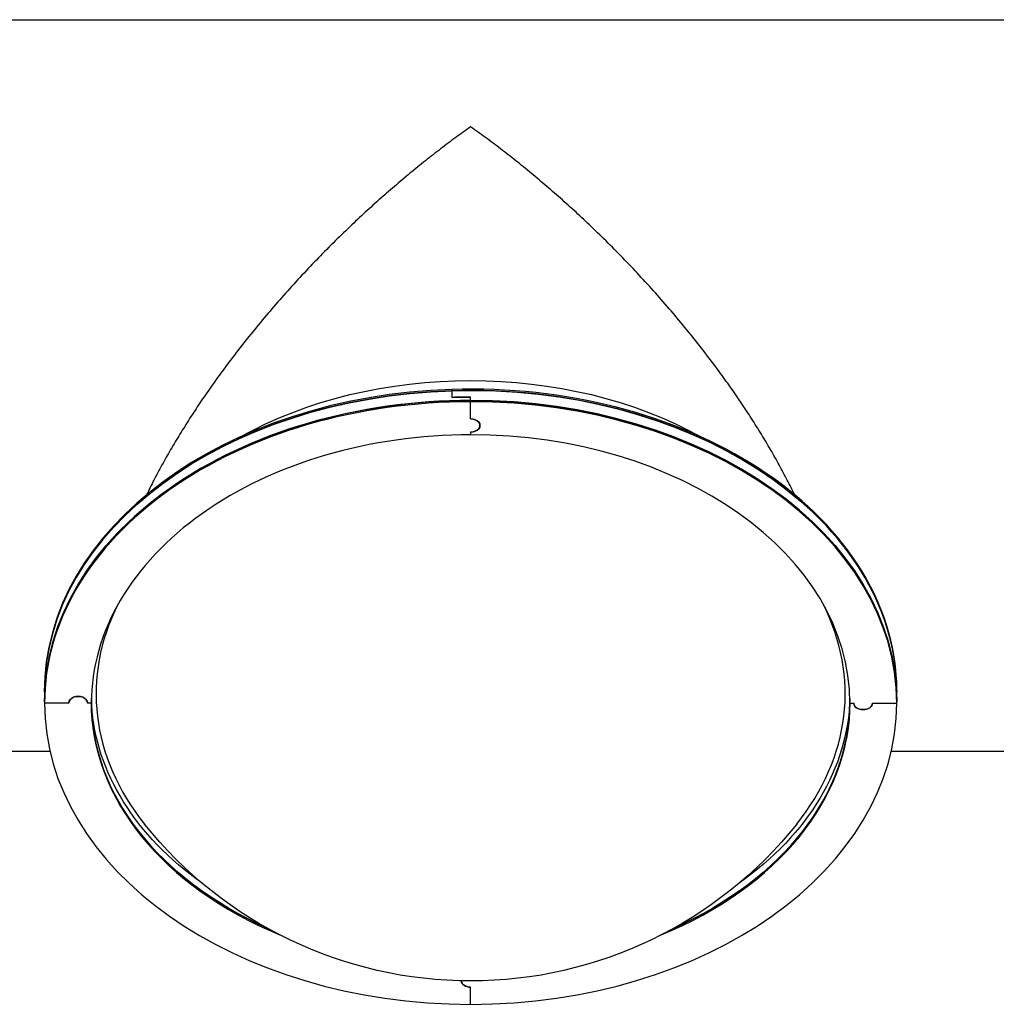
# Model space of a CAD drawing. Units: millimetres. Extents: x -5175 to 4889, y -4483 to 5905.
# Drawn here: x 702 to 1745, y 2021 to 3072 of the extents above; entities that cross this region are included whole.
import ezdxf

# ---------------------------------------------------------------- set-up
doc = ezdxf.new("R2010")
doc.units = ezdxf.units.MM
doc.header["$LTSCALE"] = 20
doc.layers.add('2d', color=230, linetype='Continuous')

msp = doc.modelspace()

# ---------------------------------------------------------------- linework, layer by layer
at = {"layer": '2d'}
for p, q in [((662.7, 3072.2), (1771.6, 3072.2)), ((1163.5, 2677.4), (1163.5, 2668.9)), ((1183.4, 2646), (1183.4, 2669.2)), ((1183.4, 2631.8), (1183.4, 2628.9)), ((1638, 2370), (1638, 2361.5)), ((728.4, 2356), (728.4, 2342.5)), ((1638.4, 2342.5), (1638.4, 2356)), ((754.3, 2342.5), (728.4, 2342.5)), ((778.4, 2342.5), (774.3, 2342.5)), ((778.8, 2335), (778.8, 2339.9)), ((1588.4, 2342.5), (1592.5, 2342.5)), ((1612.5, 2342.5), (1638.4, 2342.5)), ((662.7, 2291.1), (734.2, 2291.1)), ((1632.5, 2291.1), (1771.6, 2291.1)), ((1183.4, 2020.8), (1183.4, 2039.1))]:
    msp.add_line(p, q, dxfattribs=at)
at = {"layer": '2d', "extrusion": (0, 0, -1)}
msp.add_arc((-1183.4, 2491.6), 445.9, 218.6403, 321.3597, dxfattribs=at)
for centre, major_axis, start_param, end_param in [((1183.4, 2405.5), (-398, 0), 0.90214, 2.239453), ((1183.4, 2354.6), (455, 0), 4.668756, 6.239552), ((1183.4, 2354.6), (455, 0), 3.141593, 4.668756), ((1183.4, 2343.9), (455, 0), 3.141593, 4.712389), ((1183.4, 2347.5), (-455, 0), 1.527163, 1.570796), ((1183.4, 2343.9), (455, 0), -1.570796, 0), ((1183.4, 2638.9), (-10, 0), 1.570796, 4.712389), ((1183.4, 2354.6), (455, 0), -0.043633, 0), ((1183.4, 2347.5), (455, 0), -0.043633, 0), ((764.3, 2342.5), (10, 0), 3.141593, 6.283185), ((1183.4, 2352.4), (405, 0), 3.097959, 3.124308), ((1183.4, 2347.5), (405, 0), 3.097959, 3.132951), ((1183.4, 2347.5), (-405, 0), -0.043633, -0.008642), ((1183.4, 2352.4), (405, 0), 0.017285, 0.784596), ((1183.4, 2343.9), (-405, 0), -1.005255, -0.002469), ((1183.4, 2352.4), (405, 0), 2.356997, 3.097959), ((1183.4, 2343.9), (405, 0), 0.002469, 1.005255), ((1602.5, 2342.5), (10, 0), 0, 3.141593), ((1183.4, 2046.2), (-10, 0), 4.712389, 6.24079)]:
    msp.add_ellipse(centre, major_axis=major_axis, ratio=0.707107, start_param=start_param, end_param=end_param, dxfattribs=at)
at = {"layer": '2d'}
for centre, major_axis, start_param, end_param in [((1183.4, 2356), (455, 0), 0.043633, 1.61443), ((1183.4, 2354.6), (455, 0), 0.043633, 1.61443), ((1183.4, 2356), (455, 0), 1.61443, 3.141593), ((1183.4, 2354.6), (455, 0), 1.61443, 3.141593), ((1183.4, 2343.9), (455, 0), 1.570796, 3.141593), ((1183.4, 2342.5), (455, 0), 1.570796, 3.141593), ((1183.4, 2347.5), (455, 0), 1.570796, 1.61443), ((1183.4, 2343.9), (455, 0), 0, 1.570796), ((1183.4, 2342.5), (455, 0), 0, 1.570796), ((1183.4, 2638.9), (-10, 0), 1.570796, 4.712389), ((1183.4, 2342.5), (405, 0), 1.570796, 3.141593), ((1183.4, 2342.5), (405, 0), 0, 1.570796), ((1183.4, 2352.4), (400, 0), 2.796464, 3.6561), ((1183.4, 2352.4), (400, 0), -0.514507, 0.345129), ((1183.4, 2356), (455, 0), 0, 0.043633), ((1183.4, 2354.6), (455, 0), 0, 0.043633), ((1183.4, 2347.5), (455, 0), 0, 0.043633), ((764.3, 2342.5), (10, 0), 0, 3.141593), ((1183.4, 2342.5), (455, 0), 3.141593, 4.712389), ((1183.4, 2343.9), (-405, 0), 0.002469, 1.005255), ((1183.4, 2342.5), (405, 0), 3.141593, 4.185669), ((1183.4, 2342.5), (455, 0), 4.712389, 6.283185), ((1183.4, 2342.5), (405, 0), -1.044076, 0), ((1183.4, 2343.9), (405, 0), -1.005255, -0.002469), ((1602.5, 2342.5), (10, 0), 3.141593, 6.283185), ((1183.4, 2046.2), (10, 0), 3.183988, 4.712389)]:
    msp.add_ellipse(centre, major_axis=major_axis, ratio=0.707107, start_param=start_param, end_param=end_param, dxfattribs=at)
for points, weights in [([(1183.4, 2957.8), (1037.9, 2854.9), (908.1, 2710.8), (837.3, 2564.8)], [1, 0.866290841867, 0.824141360539, 0.873551556016]), ([(1529.5, 2564.8), (1458.6, 2710.8), (1328.9, 2854.9), (1183.4, 2957.8)], [0.873551556016, 0.824141360539, 0.866290841867, 1])]:
    msp.add_rational_spline(points, weights, degree=3, dxfattribs=at)

doc.saveas('drawing.dxf')
